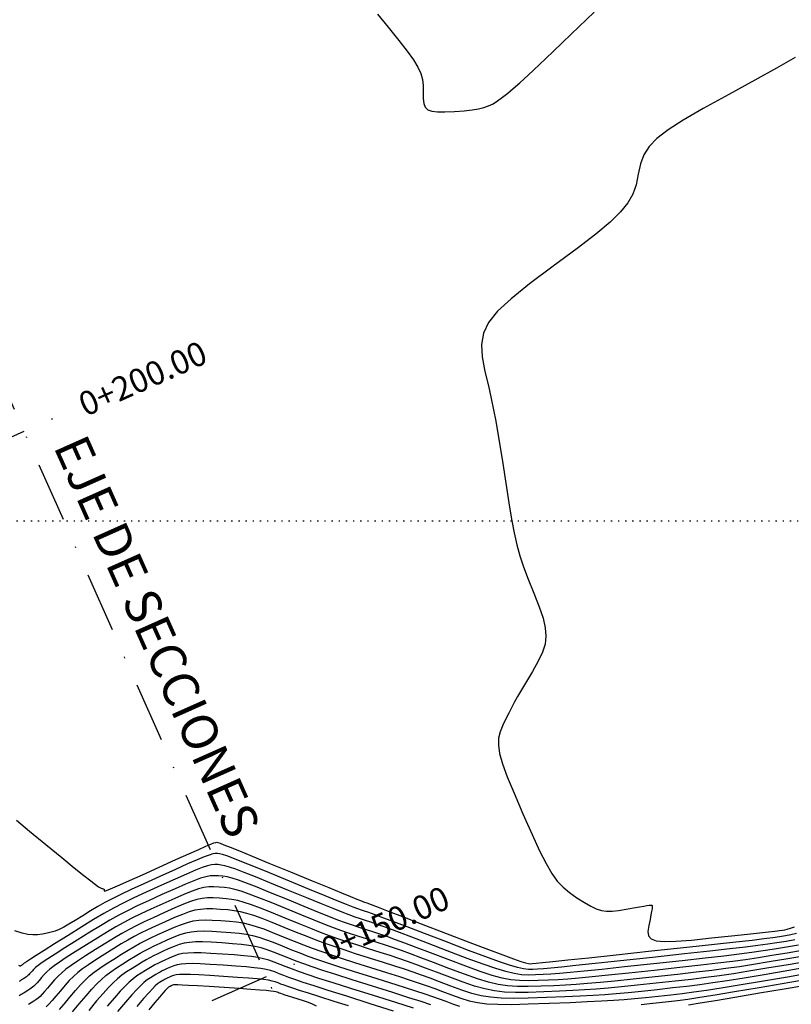
# Model space of a CAD drawing. Units: millimetres. Extents: x 481097 to 482283, y 2134800 to 2135904.
# Drawn here: x 481702 to 481767, y 2135359 to 2135442 of the extents above; entities that cross this region are included whole.
import ezdxf
from ezdxf.enums import TextEntityAlignment as Align

# ---------------------------------------------------------------- set-up
doc = ezdxf.new("R2010")
doc.units = ezdxf.units.MM
doc.header["$LTSCALE"] = 10
doc.linetypes.add('DASHDOT', pattern=[1, 0.5, -0.25, 0, -0.25])
doc.linetypes.add('PUNTOS1', pattern=[0.05, 0, -0.05])
for name, color, linetype in [('CVL_CURV_D', 23, 'Continuous'), ('CVL_CURV_G', 24, 'Continuous'), ('CVL_EST', 7, 'DASHDOT'), ('CVL_EST_TX', 2, 'Continuous'), ('CVL_RETUTM', 4, 'PUNTOS1'), ('EJES', 7, 'DASHDOT')]:
    doc.layers.add(name, color=color, linetype=linetype)
doc.styles.add('ROMANC', font='romanc.shx')
doc.styles.add('ROMANS', font='romans.shx')

msp = doc.modelspace()

# ---------------------------------------------------------------- linework, layer by layer
at = {"layer": 'CVL_CURV_D'}
for points, elevation in [([(481732.04, 2135442.462), (481732.931, 2135441.353), (481733.836, 2135440.242), (481734.539, 2135439.344), (481735.064, 2135438.613), (481735.436, 2135438.006), (481735.679, 2135437.477), (481735.817, 2135436.982), (481735.873, 2135436.476), (481735.873, 2135435.915), (481735.872, 2135435.377), (481735.921, 2135434.961), (481736.043, 2135434.655), (481736.26, 2135434.446), (481736.592, 2135434.319), (481737.062, 2135434.262), (481737.692, 2135434.261), (481738.501, 2135434.304), (481739.319, 2135434.363), (481739.982, 2135434.429), (481740.521, 2135434.511), (481740.97, 2135434.618), (481741.362, 2135434.761), (481741.729, 2135434.95), (481742.106, 2135435.193), (481742.525, 2135435.502), (481742.966, 2135435.846), (481743.429, 2135436.229), (481743.978, 2135436.71), (481744.675, 2135437.347), (481745.583, 2135438.198), (481746.766, 2135439.322), (481748.286, 2135440.777), (481750.207, 2135442.622)], 2284.5), ([(481767.051, 2135438.809), (481765.48, 2135437.923), (481763.661, 2135436.918), (481761.482, 2135435.73), (481759.34, 2135434.55), (481757.663, 2135433.578), (481756.39, 2135432.759), (481755.457, 2135432.038), (481754.804, 2135431.361), (481754.368, 2135430.671), (481754.087, 2135429.916), (481753.897, 2135429.038), (481753.711, 2135428.155), (481753.44, 2135427.375), (481753.026, 2135426.636), (481752.412, 2135425.874), (481751.537, 2135425.026), (481750.345, 2135424.029), (481748.776, 2135422.82), (481746.771, 2135421.335), (481744.776, 2135419.843), (481743.24, 2135418.608), (481742.117, 2135417.556), (481741.36, 2135416.615), (481740.922, 2135415.714), (481740.756, 2135414.779), (481740.815, 2135413.738), (481741.053, 2135412.52), (481741.336, 2135411.298), (481741.571, 2135410.245), (481741.774, 2135409.282), (481741.957, 2135408.334), (481742.136, 2135407.324), (481742.325, 2135406.174), (481742.537, 2135404.808), (481742.788, 2135403.149), (481743.042, 2135401.491), (481743.27, 2135400.129), (481743.489, 2135398.987), (481743.72, 2135397.99), (481743.981, 2135397.062), (481744.293, 2135396.127), (481744.674, 2135395.111), (481745.144, 2135393.937), (481745.599, 2135392.779), (481745.921, 2135391.825), (481746.111, 2135391.021), (481746.166, 2135390.314), (481746.086, 2135389.65), (481745.871, 2135388.974), (481745.518, 2135388.233), (481745.027, 2135387.373), (481744.522, 2135386.526), (481744.114, 2135385.834), (481743.782, 2135385.26), (481743.506, 2135384.768), (481743.266, 2135384.319), (481743.041, 2135383.879), (481742.811, 2135383.408), (481742.557, 2135382.872), (481742.327, 2135382.318), (481742.196, 2135381.778), (481742.176, 2135381.193), (481742.281, 2135380.5), (481742.526, 2135379.64), (481742.924, 2135378.551), (481743.489, 2135377.172), (481744.234, 2135375.442), (481744.997, 2135373.715), (481745.629, 2135372.345), (481746.168, 2135371.275), (481746.651, 2135370.448), (481747.115, 2135369.804), (481747.597, 2135369.288), (481748.134, 2135368.84), (481748.764, 2135368.404), (481749.392, 2135368.004), (481749.92, 2135367.7), (481750.381, 2135367.484), (481750.81, 2135367.349), (481751.241, 2135367.285), (481751.706, 2135367.285), (481752.24, 2135367.342), (481752.877, 2135367.448), (481753.501, 2135367.561), (481753.989, 2135367.649), (481754.358, 2135367.713), (481754.626, 2135367.756), (481754.81, 2135367.78), (481754.928, 2135367.79), (481754.997, 2135367.787), (481755.037, 2135367.773), (481755.061, 2135367.747), (481755.074, 2135367.696), (481755.072, 2135367.606), (481755.055, 2135367.462), (481755.019, 2135367.251), (481754.962, 2135366.959), (481754.883, 2135366.572), (481754.779, 2135366.076), (481754.708, 2135365.584), (481754.759, 2135365.212), (481754.975, 2135364.953), (481755.398, 2135364.796), (481756.073, 2135364.734), (481757.041, 2135364.759), (481758.346, 2135364.861), (481760.031, 2135365.032), (481761.721, 2135365.214), (481763.048, 2135365.357), (481764.06, 2135365.467), (481764.81, 2135365.55), (481765.346, 2135365.612), (481765.721, 2135365.659), (481765.983, 2135365.695), (481766.184, 2135365.727), (481766.384, 2135365.77), (481766.64, 2135365.848), (481767.002, 2135365.981)], 2284.5), ([(481767.005, 2135364.88), (481766.278, 2135364.75), (481765.522, 2135364.624), (481764.767, 2135364.509), (481763.919, 2135364.392), (481762.887, 2135364.263), (481761.579, 2135364.11), (481759.903, 2135363.923), (481757.768, 2135363.691), (481755.081, 2135363.402), (481752.402, 2135363.115), (481750.295, 2135362.891), (481748.678, 2135362.721), (481747.468, 2135362.598), (481746.585, 2135362.513), (481745.946, 2135362.457), (481745.468, 2135362.424), (481745.069, 2135362.405), (481744.688, 2135362.405), (481744.275, 2135362.45), (481743.772, 2135362.558), (481743.119, 2135362.747), (481742.257, 2135363.038), (481741.126, 2135363.448), (481739.667, 2135363.996), (481737.82, 2135364.702), (481735.976, 2135365.409), (481734.526, 2135365.964), (481733.415, 2135366.388), (481732.586, 2135366.702), (481731.983, 2135366.927), (481731.55, 2135367.084), (481731.231, 2135367.194), (481730.969, 2135367.279), (481730.71, 2135367.364), (481730.404, 2135367.473), (481729.998, 2135367.627), (481729.442, 2135367.847), (481728.682, 2135368.153), (481727.668, 2135368.567), (481726.347, 2135369.108), (481724.669, 2135369.798), (481722.993, 2135370.486), (481721.679, 2135371.023), (481720.677, 2135371.426), (481719.939, 2135371.715), (481719.415, 2135371.91), (481719.055, 2135372.029), (481718.809, 2135372.09), (481718.629, 2135372.114), (481718.456, 2135372.111), (481718.239, 2135372.073), (481717.939, 2135371.981), (481717.515, 2135371.822), (481716.929, 2135371.578), (481716.14, 2135371.234), (481715.11, 2135370.774), (481713.797, 2135370.183), (481712.475, 2135369.583), (481711.407, 2135369.091), (481710.538, 2135368.681), (481709.817, 2135368.324), (481709.191, 2135367.994), (481708.606, 2135367.664), (481708.011, 2135367.307), (481707.351, 2135366.896), (481706.71, 2135366.496), (481706.186, 2135366.18), (481705.753, 2135365.936), (481705.383, 2135365.751), (481705.047, 2135365.613), (481704.718, 2135365.509), (481704.369, 2135365.426), (481703.971, 2135365.351), (481703.563, 2135365.295), (481703.171, 2135365.283), (481702.753, 2135365.329), (481702.267, 2135365.445), (481701.671, 2135365.642)], 2285.5), ([(481767.315, 2135364.436), (481766.324, 2135364.261), (481765.307, 2135364.091), (481764.365, 2135363.942), (481763.407, 2135363.804), (481762.34, 2135363.664), (481761.074, 2135363.511), (481759.516, 2135363.334), (481757.576, 2135363.121), (481755.161, 2135362.861), (481752.754, 2135362.603), (481750.845, 2135362.401), (481749.351, 2135362.248), (481748.193, 2135362.134), (481747.29, 2135362.053), (481746.56, 2135361.998), (481745.922, 2135361.96), (481745.297, 2135361.932), (481744.686, 2135361.921), (481744.107, 2135361.953), (481743.499, 2135362.044), (481742.8, 2135362.21), (481741.951, 2135362.468), (481740.891, 2135362.835), (481739.559, 2135363.327), (481737.893, 2135363.961), (481736.231, 2135364.598), (481734.912, 2135365.102), (481733.879, 2135365.494), (481733.077, 2135365.794), (481732.449, 2135366.023), (481731.94, 2135366.202), (481731.492, 2135366.352), (481731.051, 2135366.493), (481730.611, 2135366.634), (481730.173, 2135366.784), (481729.681, 2135366.963), (481729.085, 2135367.192), (481728.33, 2135367.491), (481727.363, 2135367.882), (481726.132, 2135368.386), (481724.583, 2135369.022), (481723.037, 2135369.656), (481721.819, 2135370.15), (481720.88, 2135370.523), (481720.172, 2135370.791), (481719.646, 2135370.973), (481719.254, 2135371.086), (481718.947, 2135371.148), (481718.677, 2135371.177), (481718.413, 2135371.182), (481718.133, 2135371.151), (481717.796, 2135371.071), (481717.363, 2135370.927), (481716.795, 2135370.705), (481716.052, 2135370.39), (481715.096, 2135369.968), (481713.887, 2135369.424), (481712.66, 2135368.865), (481711.633, 2135368.386), (481710.744, 2135367.951), (481709.928, 2135367.526), (481709.123, 2135367.078), (481708.263, 2135366.572), (481707.286, 2135365.973), (481706.128, 2135365.248), (481704.994, 2135364.534), (481704.11, 2135363.976), (481703.445, 2135363.556), (481702.968, 2135363.253), (481702.647, 2135363.047), (481702.451, 2135362.918), (481702.349, 2135362.846), (481702.309, 2135362.812), (481702.212, 2135362.72), (481702.139, 2135362.674), (481702.103, 2135362.681), (481701.992, 2135362.732)], 2286), ([(481767.626, 2135363.991), (481766.371, 2135363.772), (481765.093, 2135363.557), (481763.964, 2135363.376), (481762.895, 2135363.215), (481761.794, 2135363.065), (481760.569, 2135362.912), (481759.13, 2135362.745), (481757.384, 2135362.551), (481755.241, 2135362.32), (481753.107, 2135362.092), (481751.394, 2135361.912), (481750.025, 2135361.774), (481748.918, 2135361.671), (481747.994, 2135361.594), (481747.174, 2135361.538), (481746.377, 2135361.495), (481745.524, 2135361.458), (481744.685, 2135361.437), (481743.939, 2135361.456), (481743.226, 2135361.53), (481742.482, 2135361.672), (481741.646, 2135361.898), (481740.656, 2135362.222), (481739.45, 2135362.657), (481737.966, 2135363.22), (481736.487, 2135363.787), (481735.298, 2135364.24), (481734.344, 2135364.599), (481733.568, 2135364.885), (481732.916, 2135365.119), (481732.329, 2135365.32), (481731.754, 2135365.509), (481731.132, 2135365.707), (481730.512, 2135365.905), (481729.941, 2135366.095), (481729.365, 2135366.299), (481728.728, 2135366.537), (481727.978, 2135366.829), (481727.059, 2135367.198), (481725.916, 2135367.663), (481724.496, 2135368.246), (481723.082, 2135368.826), (481721.96, 2135369.278), (481721.083, 2135369.62), (481720.405, 2135369.867), (481719.877, 2135370.036), (481719.453, 2135370.144), (481719.084, 2135370.207), (481718.725, 2135370.24), (481718.371, 2135370.252), (481718.027, 2135370.23), (481717.653, 2135370.162), (481717.211, 2135370.033), (481716.661, 2135369.832), (481715.964, 2135369.546), (481715.082, 2135369.161), (481713.976, 2135368.664), (481712.856, 2135368.155), (481711.919, 2135367.717), (481711.107, 2135367.32), (481710.363, 2135366.932), (481709.627, 2135366.523), (481708.842, 2135366.061), (481707.95, 2135365.515), (481706.893, 2135364.853), (481705.856, 2135364.198), (481705.042, 2135363.681), (481704.42, 2135363.279), (481703.958, 2135362.972), (481703.627, 2135362.738), (481703.395, 2135362.556), (481703.23, 2135362.404), (481703.102, 2135362.263), (481702.992, 2135362.133), (481702.903, 2135362.029), (481702.827, 2135361.946), (481702.76, 2135361.879), (481702.698, 2135361.824), (481702.634, 2135361.776), (481702.565, 2135361.729), (481702.484, 2135361.679), (481702.404, 2135361.631), (481702.338, 2135361.591), (481702.282, 2135361.557), (481702.232, 2135361.526), (481702.184, 2135361.495), (481702.135, 2135361.462), (481702.081, 2135361.426), (481702.018, 2135361.382)], 2286.5), ([(481767.936, 2135363.546), (481766.418, 2135363.284), (481764.878, 2135363.024), (481763.563, 2135362.809), (481762.383, 2135362.627), (481761.248, 2135362.466), (481760.064, 2135362.312), (481758.743, 2135362.155), (481757.192, 2135361.981), (481755.321, 2135361.779), (481753.459, 2135361.58), (481751.944, 2135361.423), (481750.698, 2135361.301), (481749.642, 2135361.207), (481748.698, 2135361.135), (481747.788, 2135361.079), (481746.832, 2135361.031), (481745.752, 2135360.985), (481744.683, 2135360.954), (481743.771, 2135360.96), (481742.952, 2135361.016), (481742.163, 2135361.135), (481741.34, 2135361.328), (481740.421, 2135361.609), (481739.342, 2135361.988), (481738.039, 2135362.479), (481736.742, 2135362.976), (481735.684, 2135363.378), (481734.808, 2135363.705), (481734.06, 2135363.977), (481733.382, 2135364.215), (481732.719, 2135364.438), (481732.015, 2135364.667), (481731.214, 2135364.921), (481730.413, 2135365.175), (481729.709, 2135365.406), (481729.048, 2135365.635), (481728.372, 2135365.881), (481727.626, 2135366.167), (481726.754, 2135366.514), (481725.701, 2135366.941), (481724.41, 2135367.47), (481723.126, 2135367.995), (481722.1, 2135368.406), (481721.286, 2135368.716), (481720.638, 2135368.943), (481720.108, 2135369.099), (481719.652, 2135369.202), (481719.222, 2135369.265), (481718.772, 2135369.303), (481718.328, 2135369.322), (481717.921, 2135369.309), (481717.51, 2135369.252), (481717.058, 2135369.139), (481716.527, 2135368.96), (481715.876, 2135368.702), (481715.069, 2135368.354), (481714.066, 2135367.905), (481713.052, 2135367.444), (481712.205, 2135367.048), (481711.47, 2135366.689), (481710.797, 2135366.338), (481710.131, 2135365.968), (481709.422, 2135365.55), (481708.615, 2135365.056), (481707.658, 2135364.457), (481706.718, 2135363.863), (481705.973, 2135363.385), (481705.394, 2135363.002), (481704.949, 2135362.691), (481704.607, 2135362.429), (481704.338, 2135362.193), (481704.111, 2135361.962), (481703.894, 2135361.713), (481703.693, 2135361.474), (481703.527, 2135361.283), (481703.388, 2135361.13), (481703.265, 2135361.007), (481703.15, 2135360.905), (481703.033, 2135360.816), (481702.904, 2135360.73), (481702.755, 2135360.638), (481702.608, 2135360.55), (481702.486, 2135360.476), (481702.383, 2135360.413), (481702.291, 2135360.355), (481702.203, 2135360.298), (481702.113, 2135360.238), (481702.013, 2135360.171)], 2287), ([(481768.557, 2135362.657), (481766.511, 2135362.306), (481764.448, 2135361.956), (481762.761, 2135361.675), (481761.36, 2135361.45), (481760.155, 2135361.267), (481759.055, 2135361.114), (481757.969, 2135360.976), (481756.808, 2135360.842), (481755.48, 2135360.697), (481754.164, 2135360.557), (481753.044, 2135360.445), (481752.045, 2135360.355), (481751.092, 2135360.281), (481750.107, 2135360.217), (481749.016, 2135360.159), (481747.741, 2135360.102), (481746.207, 2135360.039), (481744.681, 2135359.986), (481743.436, 2135359.966), (481742.406, 2135359.988), (481741.526, 2135360.06), (481740.73, 2135360.189), (481739.951, 2135360.383), (481739.125, 2135360.65), (481738.185, 2135360.997), (481737.253, 2135361.354), (481736.455, 2135361.653), (481735.737, 2135361.916), (481735.042, 2135362.161), (481734.314, 2135362.407), (481733.498, 2135362.675), (481732.538, 2135362.982), (481731.377, 2135363.348), (481730.214, 2135363.716), (481729.246, 2135364.028), (481728.414, 2135364.306), (481727.658, 2135364.571), (481726.921, 2135364.844), (481726.145, 2135365.145), (481725.269, 2135365.496), (481724.237, 2135365.919), (481723.215, 2135366.335), (481722.381, 2135366.661), (481721.692, 2135366.91), (481721.103, 2135367.094), (481720.57, 2135367.226), (481720.049, 2135367.317), (481719.497, 2135367.381), (481718.868, 2135367.43), (481718.244, 2135367.463), (481717.708, 2135367.467), (481717.224, 2135367.432), (481716.754, 2135367.351), (481716.258, 2135367.214), (481715.7, 2135367.014), (481715.042, 2135366.741), (481714.245, 2135366.387), (481713.445, 2135366.023), (481712.776, 2135365.711), (481712.197, 2135365.427), (481711.665, 2135365.151), (481711.14, 2135364.859), (481710.58, 2135364.529), (481709.943, 2135364.139), (481709.189, 2135363.666), (481708.442, 2135363.192), (481707.837, 2135362.794), (481707.344, 2135362.448), (481706.931, 2135362.128), (481706.568, 2135361.81), (481706.226, 2135361.469), (481705.872, 2135361.078), (481705.478, 2135360.615), (481705.093, 2135360.157), (481704.776, 2135359.79), (481704.509, 2135359.498), (481704.274, 2135359.263)], 2288), ([(481705.401, 2135359.044), (481705.793, 2135359.499), (481706.27, 2135360.065), (481706.753, 2135360.636), (481707.169, 2135361.106), (481707.549, 2135361.501), (481707.922, 2135361.847), (481708.318, 2135362.171), (481708.769, 2135362.498), (481709.304, 2135362.856), (481709.954, 2135363.271), (481710.608, 2135363.68), (481711.159, 2135364.018), (481711.645, 2135364.304), (481712.099, 2135364.557), (481712.56, 2135364.796), (481713.062, 2135365.042), (481713.641, 2135365.313), (481714.334, 2135365.628), (481715.028, 2135365.934), (481715.612, 2135366.17), (481716.124, 2135366.341), (481716.601, 2135366.457), (481717.082, 2135366.522), (481717.602, 2135366.546), (481718.201, 2135366.534), (481718.916, 2135366.493), (481719.634, 2135366.44), (481720.248, 2135366.375), (481720.801, 2135366.289), (481721.336, 2135366.17), (481721.895, 2135366.007), (481722.522, 2135365.789), (481723.259, 2135365.504), (481724.15, 2135365.143), (481725.054, 2135364.774), (481725.84, 2135364.461), (481726.569, 2135364.182), (481727.302, 2135363.916), (481728.097, 2135363.642), (481729.015, 2135363.34), (481730.115, 2135362.987), (481731.459, 2135362.562), (481732.799, 2135362.139), (481733.888, 2135361.793), (481734.78, 2135361.504), (481735.533, 2135361.253), (481736.201, 2135361.022), (481736.841, 2135360.791), (481737.508, 2135360.542), (481738.258, 2135360.256), (481739.017, 2135359.98), (481739.716, 2135359.77), (481740.424, 2135359.619), (481741.207, 2135359.523), (481742.133, 2135359.475), (481743.268, 2135359.47), (481744.679, 2135359.502), (481746.435, 2135359.566), (481748.196, 2135359.637), (481749.63, 2135359.7), (481750.812, 2135359.758), (481751.816, 2135359.817), (481752.719, 2135359.881), (481753.594, 2135359.956), (481754.516, 2135360.046), (481755.56, 2135360.155), (481756.616, 2135360.272), (481757.583, 2135360.387), (481758.55, 2135360.514), (481759.608, 2135360.668), (481760.848, 2135360.862), (481762.36, 2135361.109), (481764.233, 2135361.423), (481766.558, 2135361.818), (481768.868, 2135362.212)], 2288.5), ([(481706.494, 2135358.84), (481707.063, 2135359.516), (481707.634, 2135360.194), (481708.113, 2135360.744), (481708.529, 2135361.192), (481708.912, 2135361.566), (481709.293, 2135361.894), (481709.701, 2135362.203), (481710.166, 2135362.521), (481710.719, 2135362.875), (481711.272, 2135363.221), (481711.739, 2135363.507), (481712.149, 2135363.749), (481712.534, 2135363.963), (481712.923, 2135364.165), (481713.348, 2135364.373), (481713.838, 2135364.602), (481714.424, 2135364.869), (481715.015, 2135365.127), (481715.524, 2135365.326), (481715.99, 2135365.469), (481716.449, 2135365.562), (481716.939, 2135365.612), (481717.496, 2135365.624), (481718.159, 2135365.604), (481718.963, 2135365.557), (481719.771, 2135365.498), (481720.447, 2135365.433), (481721.032, 2135365.352), (481721.569, 2135365.246), (481722.098, 2135365.104), (481722.663, 2135364.916), (481723.304, 2135364.674), (481724.064, 2135364.367), (481724.838, 2135364.052), (481725.535, 2135363.776), (481726.217, 2135363.52), (481726.945, 2135363.261), (481727.78, 2135362.978), (481728.783, 2135362.651), (481730.016, 2135362.257), (481731.54, 2135361.776), (481733.06, 2135361.297), (481734.277, 2135360.911), (481735.246, 2135360.6), (481736.024, 2135360.345), (481736.666, 2135360.127), (481737.227, 2135359.929), (481737.764, 2135359.731), (481738.331, 2135359.516), (481738.908, 2135359.311)], 2289), ([(481736.515, 2135359.437), (481735.713, 2135359.696), (481734.667, 2135360.029), (481733.322, 2135360.454), (481731.622, 2135360.99), (481729.917, 2135361.527), (481728.551, 2135361.962), (481727.463, 2135362.314), (481726.588, 2135362.606), (481725.865, 2135362.858), (481725.231, 2135363.092), (481724.622, 2135363.329), (481723.977, 2135363.591), (481723.348, 2135363.844), (481722.803, 2135364.044), (481722.301, 2135364.2), (481721.801, 2135364.321), (481721.263, 2135364.415), (481720.646, 2135364.491), (481719.909, 2135364.556), (481719.011, 2135364.62), (481718.116, 2135364.674), (481717.39, 2135364.703), (481716.796, 2135364.703), (481716.297, 2135364.668), (481715.856, 2135364.596), (481715.436, 2135364.482), (481715.001, 2135364.321), (481714.513, 2135364.11), (481714.034, 2135363.892), (481713.633, 2135363.704), (481713.286, 2135363.535), (481712.968, 2135363.369), (481712.653, 2135363.194), (481712.318, 2135362.996), (481711.936, 2135362.763), (481711.484, 2135362.48), (481711.029, 2135362.185), (481710.633, 2135361.907), (481710.268, 2135361.617), (481709.903, 2135361.285), (481709.509, 2135360.882), (481709.056, 2135360.381), (481708.515, 2135359.752), (481707.855, 2135358.967)], 2289.5), ([(481733.393, 2135358.911), (481731.438, 2135359.527), (481729.476, 2135360.145), (481727.927, 2135360.635), (481726.729, 2135361.017), (481725.819, 2135361.313), (481725.134, 2135361.542), (481724.611, 2135361.726), (481724.189, 2135361.885), (481723.804, 2135362.04), (481723.437, 2135362.183), (481723.084, 2135362.299), (481722.707, 2135362.394), (481722.267, 2135362.473), (481721.725, 2135362.542), (481721.044, 2135362.606), (481720.184, 2135362.673), (481719.107, 2135362.746), (481718.031, 2135362.815), (481717.178, 2135362.861), (481716.51, 2135362.883), (481715.992, 2135362.88), (481715.588, 2135362.851), (481715.26, 2135362.793), (481714.974, 2135362.707), (481714.692, 2135362.591), (481714.427, 2135362.47), (481714.205, 2135362.367), (481714.013, 2135362.273), (481713.836, 2135362.181), (481713.662, 2135362.084), (481713.476, 2135361.975), (481713.265, 2135361.845), (481713.015, 2135361.689), (481712.753, 2135361.514), (481712.497, 2135361.316), (481712.217, 2135361.062), (481711.885, 2135360.722), (481711.47, 2135360.264), (481710.944, 2135359.657), (481710.277, 2135358.868)], 2290.5), ([(481729.627, 2135359.334), (481728.417, 2135359.717), (481727.21, 2135360.097), (481726.256, 2135360.399), (481725.518, 2135360.634), (481724.958, 2135360.816), (481724.536, 2135360.958), (481724.215, 2135361.071), (481723.955, 2135361.169), (481723.718, 2135361.264), (481723.482, 2135361.353), (481723.225, 2135361.427), (481722.91, 2135361.491), (481722.5, 2135361.548), (481721.956, 2135361.605), (481721.243, 2135361.664), (481720.321, 2135361.731), (481719.154, 2135361.81), (481717.989, 2135361.885), (481717.072, 2135361.94), (481716.368, 2135361.973), (481715.84, 2135361.986), (481715.454, 2135361.978), (481715.172, 2135361.949), (481714.96, 2135361.901), (481714.781, 2135361.832), (481714.623, 2135361.76), (481714.491, 2135361.698), (481714.376, 2135361.642), (481714.271, 2135361.587), (481714.166, 2135361.529), (481714.056, 2135361.464), (481713.929, 2135361.387), (481713.78, 2135361.293), (481713.615, 2135361.179), (481713.429, 2135361.02), (481713.192, 2135360.785), (481712.875, 2135360.441), (481712.45, 2135359.955), (481711.887, 2135359.294)], 2291), ([(481754.143, 2135359.467), (481754.868, 2135359.534), (481755.64, 2135359.614), (481756.424, 2135359.702), (481757.196, 2135359.797), (481758.045, 2135359.915), (481759.062, 2135360.069), (481760.337, 2135360.273), (481761.959, 2135360.542), (481764.018, 2135360.889), (481766.605, 2135361.329), (481769.179, 2135361.768)], 2289), ([(481773.297, 2135359.028), (481773.443, 2135359.8), (481773.506, 2135360.383), (481773.481, 2135360.806), (481773.36, 2135361.095), (481773.14, 2135361.278), (481772.813, 2135361.385), (481772.374, 2135361.441), (481771.889, 2135361.471), (481771.382, 2135361.473), (481770.785, 2135361.437), (481770.03, 2135361.355), (481769.049, 2135361.219), (481767.773, 2135361.02), (481766.135, 2135360.75), (481764.066, 2135360.4), (481761.997, 2135360.048), (481760.358, 2135359.771), (481759.08, 2135359.558), (481758.096, 2135359.398)], 2289.5), ([(481714.871, 2135361.073), (481714.819, 2135361.049), (481714.776, 2135361.029), (481714.739, 2135361.011), (481714.705, 2135360.993), (481714.671, 2135360.974), (481714.635, 2135360.953), (481714.594, 2135360.928), (481714.545, 2135360.898), (481714.485, 2135360.852), (481714.397, 2135360.768), (481714.264, 2135360.625), (481714.066, 2135360.399), (481713.785, 2135360.07), (481713.401, 2135359.615), (481712.897, 2135359.013)], 2291.5), ([(481726.95, 2135359.328), (481726.61, 2135359.481), (481726.256, 2135359.62), (481725.86, 2135359.757), (481725.397, 2135359.907), (481724.943, 2135360.05), (481724.585, 2135360.163), (481724.308, 2135360.252), (481724.097, 2135360.32), (481723.939, 2135360.373), (481723.818, 2135360.416), (481723.72, 2135360.452), (481723.631, 2135360.488), (481723.526, 2135360.523), (481723.365, 2135360.555), (481723.113, 2135360.588), (481722.732, 2135360.624), (481722.187, 2135360.668), (481721.442, 2135360.722), (481720.459, 2135360.789), (481719.202, 2135360.873), (481717.946, 2135360.956), (481716.966, 2135361.018), (481716.225, 2135361.063), (481715.688, 2135361.092), (481715.32, 2135361.105), (481715.084, 2135361.105), (481714.947, 2135361.094), (481714.871, 2135361.073)], 2291.5)]:
    msp.add_lwpolyline(points, dxfattribs=dict(at, elevation=elevation))
at = {"layer": 'CVL_CURV_G'}
for points, elevation in [([(481701.794, 2135374.907), (481702.889, 2135373.977), (481704.246, 2135372.865), (481705.591, 2135371.772), (481706.643, 2135370.921), (481707.44, 2135370.28), (481708.02, 2135369.821), (481708.422, 2135369.511), (481708.684, 2135369.322), (481708.845, 2135369.223), (481708.943, 2135369.184), (481709.015, 2135369.167), (481709.07, 2135369.15), (481709.11, 2135369.134), (481709.137, 2135369.116), (481709.152, 2135369.095), (481709.158, 2135369.069), (481709.156, 2135369.037), (481709.147, 2135368.997), (481709.165, 2135368.97), (481709.267, 2135368.989), (481709.491, 2135369.07), (481709.874, 2135369.228), (481710.454, 2135369.481), (481711.27, 2135369.844), (481712.358, 2135370.333), (481713.757, 2135370.964), (481715.158, 2135371.596), (481716.251, 2135372.088), (481717.077, 2135372.457), (481717.675, 2135372.719), (481718.085, 2135372.893), (481718.346, 2135372.994), (481718.499, 2135373.041), (481718.581, 2135373.05), (481718.672, 2135373.032), (481718.856, 2135372.971), (481719.184, 2135372.847), (481719.707, 2135372.64), (481720.474, 2135372.329), (481721.538, 2135371.895), (481722.948, 2135371.316), (481724.756, 2135370.573), (481726.563, 2135369.83), (481727.972, 2135369.251), (481729.034, 2135368.815), (481729.798, 2135368.502), (481730.315, 2135368.291), (481730.636, 2135368.162), (481730.81, 2135368.093), (481730.887, 2135368.065), (481730.97, 2135368.037), (481731.161, 2135367.966), (481731.517, 2135367.83), (481732.095, 2135367.61), (481732.951, 2135367.282), (481734.141, 2135366.826), (481735.721, 2135366.22), (481737.747, 2135365.443), (481739.775, 2135364.665), (481741.361, 2135364.061), (481742.562, 2135363.607), (481743.438, 2135363.285), (481744.045, 2135363.071), (481744.443, 2135362.947), (481744.689, 2135362.889), (481744.842, 2135362.878), (481745.013, 2135362.889), (481745.332, 2135362.917), (481745.881, 2135362.972), (481746.744, 2135363.061), (481748.004, 2135363.194), (481749.745, 2135363.38), (481752.05, 2135363.626), (481755.002, 2135363.943), (481757.96, 2135364.261), (481760.29, 2135364.513), (481762.084, 2135364.71), (481763.433, 2135364.862), (481764.43, 2135364.981), (481765.168, 2135365.076), (481765.737, 2135365.158), (481766.231, 2135365.238), (481766.694, 2135365.325), (481767.145, 2135365.433)], 2285), ([(481768.247, 2135363.102), (481766.465, 2135362.795), (481764.663, 2135362.49), (481763.162, 2135362.242), (481761.872, 2135362.039), (481760.701, 2135361.866), (481759.56, 2135361.713), (481758.356, 2135361.566), (481757, 2135361.411), (481755.401, 2135361.238), (481753.811, 2135361.069), (481752.494, 2135360.934), (481751.372, 2135360.828), (481750.367, 2135360.744), (481749.403, 2135360.676), (481748.402, 2135360.619), (481747.286, 2135360.566), (481745.98, 2135360.512), (481744.682, 2135360.47), (481743.604, 2135360.463), (481742.679, 2135360.502), (481741.844, 2135360.597), (481741.035, 2135360.759), (481740.186, 2135360.996), (481739.233, 2135361.319), (481738.112, 2135361.738), (481736.997, 2135362.165), (481736.07, 2135362.516), (481735.273, 2135362.81), (481734.551, 2135363.069), (481733.848, 2135363.311), (481733.108, 2135363.556), (481732.276, 2135363.824), (481731.295, 2135364.134), (481730.314, 2135364.446), (481729.478, 2135364.717), (481728.731, 2135364.971), (481728.015, 2135365.226), (481727.274, 2135365.506), (481726.449, 2135365.829), (481725.485, 2135366.219), (481724.323, 2135366.694), (481723.171, 2135367.165), (481722.241, 2135367.533), (481721.489, 2135367.813), (481720.87, 2135368.018), (481720.339, 2135368.163), (481719.85, 2135368.26), (481719.359, 2135368.323), (481718.82, 2135368.367), (481718.286, 2135368.393), (481717.815, 2135368.388), (481717.367, 2135368.342), (481716.906, 2135368.245), (481716.392, 2135368.087), (481715.788, 2135367.858), (481715.055, 2135367.548), (481714.155, 2135367.146), (481713.249, 2135366.734), (481712.49, 2135366.379), (481711.834, 2135366.058), (481711.231, 2135365.745), (481710.636, 2135365.413), (481710.001, 2135365.039), (481709.279, 2135364.597), (481708.423, 2135364.062), (481707.58, 2135363.527), (481706.905, 2135363.09), (481706.369, 2135362.725), (481705.94, 2135362.409), (481705.588, 2135362.119), (481705.282, 2135361.831), (481704.991, 2135361.52), (481704.686, 2135361.164), (481704.393, 2135360.816), (481704.152, 2135360.537), (481703.948, 2135360.314), (481703.77, 2135360.135), (481703.602, 2135359.987), (481703.431, 2135359.856), (481703.244, 2135359.731), (481703.027, 2135359.597), (481702.812, 2135359.469)], 2287.5), ([(481735.056, 2135359.147), (481733.583, 2135359.612), (481731.703, 2135360.203), (481729.818, 2135360.798), (481728.32, 2135361.273), (481727.146, 2135361.65), (481726.232, 2135361.95), (481725.513, 2135362.196), (481724.926, 2135362.407), (481724.407, 2135362.607), (481723.891, 2135362.815), (481723.393, 2135363.013), (481722.944, 2135363.172), (481722.504, 2135363.297), (481722.034, 2135363.397), (481721.494, 2135363.478), (481720.845, 2135363.549), (481720.046, 2135363.614), (481719.059, 2135363.683), (481718.074, 2135363.745), (481717.284, 2135363.782), (481716.653, 2135363.793), (481716.145, 2135363.774), (481715.722, 2135363.723), (481715.348, 2135363.637), (481714.987, 2135363.514), (481714.603, 2135363.35), (481714.23, 2135363.181), (481713.919, 2135363.036), (481713.649, 2135362.904), (481713.402, 2135362.775), (481713.158, 2135362.639), (481712.897, 2135362.486), (481712.601, 2135362.304), (481712.25, 2135362.084), (481711.891, 2135361.85), (481711.565, 2135361.612), (481711.243, 2135361.339), (481710.894, 2135361.003), (481710.49, 2135360.573), (481710, 2135360.019), (481709.396, 2135359.31)], 2290)]:
    msp.add_lwpolyline(points, dxfattribs=dict(at, elevation=elevation))
at = {"layer": 'CVL_EST'}
for p, q in [((481697.867, 2135405.466), (481707.004, 2135409.531)), ((481718.191, 2135359.783), (481727.328, 2135363.848))]:
    msp.add_line(p, q, dxfattribs=at)
at = {"layer": 'CVL_RETUTM', "linetype": 'PUNTOS1'}
msp.add_line((481100, 2135400), (482200, 2135400), dxfattribs=at)
at = {"layer": 'EJES'}
msp.add_lwpolyline([(481783.732, 2135224.767), (481608.626, 2135618.353)], dxfattribs=at)

# ---------------------------------------------------------------- texts
at = {"layer": 'CVL_EST_TX', "style": 'ROMANS'}
for s, p in [('0+200.00', (481707.186, 2135409.612)), ('0+150.00', (481727.511, 2135363.929))]:
    msp.add_text(s, height=2, rotation=23.98418, dxfattribs=at).set_placement(p, align=Align.MIDDLE_LEFT)
at = {"layer": 'CVL_EST_TX', "color": 7, "style": 'ROMANC'}
msp.add_text('EJE DE SECCIONES', height=3, rotation=293.98418, dxfattribs=at).set_placement((481706.231, 2135406.843), align=Align.MIDDLE_LEFT)

doc.saveas('drawing.dxf')
